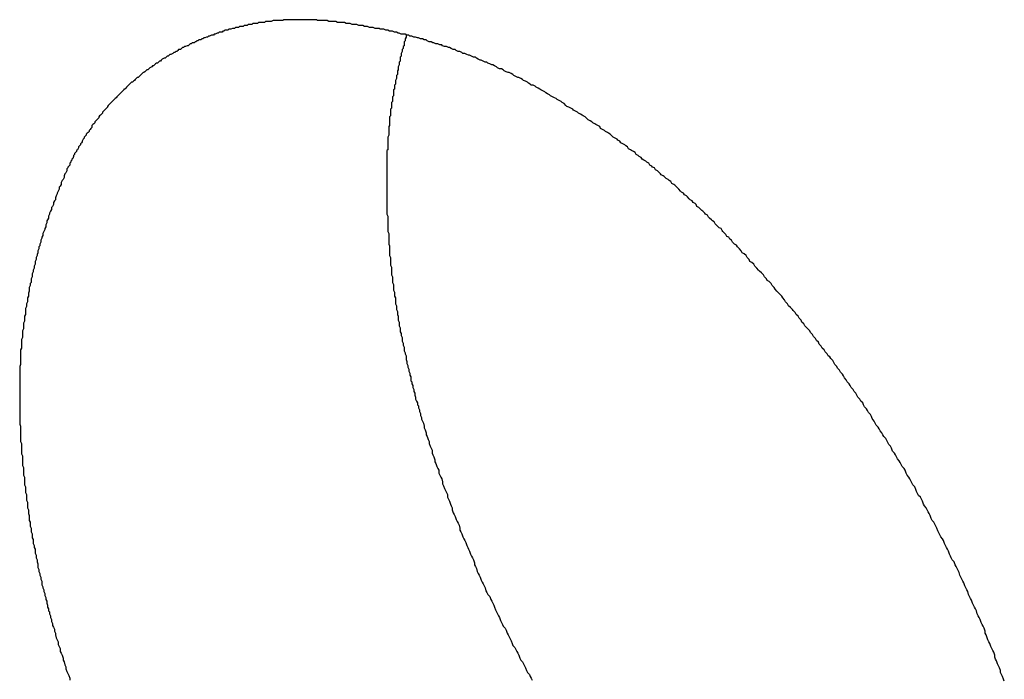
# Model space of a CAD drawing. Extents: x 16.4 to 45.1, y 32 to 47.1.
# Drawn here: x 30.8 to 30.9, y 36.4 to 36.5 of the extents above; entities that cross this region are included whole.
import ezdxf

# ---------------------------------------------------------------- set-up
doc = ezdxf.new("R2010")
doc.units = 0
doc.layers.add('DETAIL', color=1, linetype='CONTINUOUS')

msp = doc.modelspace()

# ---------------------------------------------------------------- linework, layer by layer
at = {"layer": 'DETAIL'}
for points in [[(30.8524, 36.4772, 0), (30.8523, 36.4772, 0), (30.8521, 36.4772, 0), (30.852, 36.4772, 0), (30.8519, 36.4772, 0), (30.8517, 36.4772, 0), (30.8516, 36.4772, 0), (30.8515, 36.4773, 0), (30.8513, 36.4773, 0), (30.8512, 36.4773, 0), (30.8511, 36.4773, 0), (30.851, 36.4773, 0), (30.8508, 36.4773, 0), (30.8507, 36.4773, 0), (30.8506, 36.4773, 0), (30.8504, 36.4773, 0), (30.8503, 36.4773, 0), (30.8502, 36.4773, 0), (30.8501, 36.4773, 0), (30.8499, 36.4773, 0), (30.8498, 36.4773, 0), (30.8497, 36.4773, 0), (30.8495, 36.4773, 0), (30.8494, 36.4773, 0), (30.8493, 36.4773, 0), (30.8491, 36.4773, 0), (30.849, 36.4773, 0), (30.8489, 36.4773, 0), (30.8488, 36.4773, 0), (30.8486, 36.4773, 0), (30.8485, 36.4773, 0), (30.8484, 36.4773, 0), (30.8482, 36.4773, 0), (30.8481, 36.4773, 0), (30.848, 36.4772, 0), (30.8479, 36.4772, 0), (30.8477, 36.4772, 0), (30.8476, 36.4772, 0), (30.8475, 36.4772, 0), (30.8473, 36.4772, 0), (30.8472, 36.4772, 0), (30.8471, 36.4772, 0), (30.847, 36.4772, 0), (30.8468, 36.4771, 0), (30.8467, 36.4771, 0), (30.8466, 36.4771, 0), (30.8464, 36.4771, 0), (30.8463, 36.4771, 0), (30.8462, 36.4771, 0), (30.8461, 36.477, 0), (30.8459, 36.477, 0), (30.8458, 36.477, 0), (30.8457, 36.477, 0), (30.8455, 36.477, 0), (30.8454, 36.4769, 0), (30.8453, 36.4769, 0), (30.8452, 36.4769, 0), (30.845, 36.4769, 0), (30.8449, 36.4769, 0), (30.8448, 36.4768, 0), (30.8447, 36.4768, 0), (30.8445, 36.4768, 0), (30.8444, 36.4768, 0), (30.8443, 36.4767, 0), (30.8441, 36.4767, 0), (30.844, 36.4767, 0), (30.8439, 36.4766, 0), (30.8438, 36.4766, 0), (30.8436, 36.4766, 0), (30.8435, 36.4766, 0), (30.8434, 36.4765, 0), (30.8433, 36.4765, 0), (30.8431, 36.4765, 0), (30.843, 36.4764, 0), (30.8429, 36.4764, 0), (30.8428, 36.4764, 0), (30.8426, 36.4763, 0), (30.8425, 36.4763, 0), (30.8424, 36.4763, 0), (30.8423, 36.4762, 0), (30.8421, 36.4762, 0), (30.842, 36.4762, 0), (30.8419, 36.4761, 0), (30.8418, 36.4761, 0), (30.8417, 36.476, 0), (30.8415, 36.476, 0), (30.8414, 36.476, 0), (30.8413, 36.4759, 0), (30.8412, 36.4759, 0), (30.841, 36.4758, 0), (30.8409, 36.4758, 0), (30.8408, 36.4757, 0), (30.8407, 36.4757, 0), (30.8406, 36.4757, 0), (30.8404, 36.4756, 0), (30.8403, 36.4756, 0), (30.8402, 36.4755, 0), (30.8401, 36.4755, 0), (30.8399, 36.4754, 0), (30.8398, 36.4754, 0), (30.8397, 36.4753, 0), (30.8396, 36.4753, 0), (30.8395, 36.4752, 0), (30.8393, 36.4752, 0), (30.8392, 36.4751, 0), (30.8391, 36.4751, 0), (30.839, 36.475, 0), (30.8389, 36.475, 0), (30.8388, 36.4749, 0), (30.8386, 36.4749, 0), (30.8385, 36.4748, 0), (30.8384, 36.4748, 0), (30.8383, 36.4747, 0), (30.8382, 36.4746, 0), (30.8381, 36.4746, 0), (30.8379, 36.4745, 0), (30.8378, 36.4745, 0), (30.8377, 36.4744, 0), (30.8376, 36.4744, 0), (30.8375, 36.4743, 0), (30.8374, 36.4742, 0), (30.8372, 36.4742, 0), (30.8371, 36.4741, 0), (30.837, 36.474, 0), (30.8369, 36.474, 0), (30.8368, 36.4739, 0), (30.8367, 36.4739, 0), (30.8366, 36.4738, 0)], [(30.8748, 36.47, 0), (30.8747, 36.4701, 0), (30.8745, 36.4702, 0), (30.8743, 36.4703, 0), (30.8742, 36.4704, 0), (30.874, 36.4705, 0), (30.8738, 36.4705, 0), (30.8737, 36.4706, 0), (30.8735, 36.4707, 0), (30.8734, 36.4708, 0), (30.8732, 36.4709, 0), (30.873, 36.471, 0), (30.8729, 36.4711, 0), (30.8727, 36.4712, 0), (30.8725, 36.4713, 0), (30.8724, 36.4713, 0), (30.8722, 36.4714, 0), (30.872, 36.4715, 0), (30.8719, 36.4716, 0), (30.8717, 36.4717, 0), (30.8715, 36.4718, 0), (30.8714, 36.4718, 0), (30.8712, 36.4719, 0), (30.871, 36.472, 0), (30.8709, 36.4721, 0), (30.8707, 36.4722, 0), (30.8705, 36.4722, 0), (30.8703, 36.4723, 0), (30.8702, 36.4724, 0), (30.87, 36.4725, 0), (30.8698, 36.4726, 0), (30.8697, 36.4726, 0), (30.8695, 36.4727, 0), (30.8693, 36.4728, 0), (30.8692, 36.4729, 0), (30.869, 36.4729, 0), (30.8688, 36.473, 0), (30.8686, 36.4731, 0), (30.8685, 36.4731, 0), (30.8683, 36.4732, 0), (30.8681, 36.4733, 0), (30.868, 36.4734, 0), (30.8678, 36.4734, 0), (30.8676, 36.4735, 0), (30.8674, 36.4736, 0), (30.8673, 36.4736, 0), (30.8671, 36.4737, 0), (30.8669, 36.4738, 0), (30.8667, 36.4738, 0), (30.8666, 36.4739, 0), (30.8664, 36.474, 0), (30.8662, 36.474, 0), (30.866, 36.4741, 0), (30.8659, 36.4742, 0), (30.8657, 36.4742, 0), (30.8655, 36.4743, 0), (30.8653, 36.4744, 0), (30.8652, 36.4744, 0), (30.865, 36.4745, 0), (30.8648, 36.4745, 0), (30.8646, 36.4746, 0), (30.8645, 36.4747, 0), (30.8643, 36.4747, 0), (30.8641, 36.4748, 0), (30.8639, 36.4748, 0), (30.8637, 36.4749, 0), (30.8636, 36.4749, 0), (30.8634, 36.475, 0), (30.8632, 36.475, 0), (30.863, 36.4751, 0), (30.8629, 36.4752, 0), (30.8627, 36.4752, 0), (30.8625, 36.4753, 0), (30.8623, 36.4753, 0), (30.8621, 36.4754, 0), (30.862, 36.4754, 0), (30.8618, 36.4755, 0), (30.8616, 36.4755, 0), (30.8614, 36.4756, 0), (30.8612, 36.4756, 0), (30.8611, 36.4757, 0), (30.8609, 36.4757, 0), (30.8607, 36.4758, 0), (30.8605, 36.4758, 0), (30.8603, 36.4758, 0), (30.8601, 36.4759, 0), (30.86, 36.4759, 0), (30.8598, 36.476, 0), (30.8596, 36.476, 0), (30.8594, 36.4761, 0), (30.8592, 36.4761, 0), (30.8591, 36.4761, 0), (30.8589, 36.4762, 0), (30.8587, 36.4762, 0), (30.8585, 36.4763, 0), (30.8583, 36.4763, 0), (30.8581, 36.4763, 0), (30.858, 36.4764, 0), (30.8578, 36.4764, 0), (30.8576, 36.4764, 0), (30.8574, 36.4765, 0), (30.8572, 36.4765, 0), (30.857, 36.4765, 0), (30.8568, 36.4766, 0), (30.8567, 36.4766, 0), (30.8565, 36.4766, 0), (30.8563, 36.4767, 0), (30.8561, 36.4767, 0), (30.8559, 36.4767, 0), (30.8557, 36.4768, 0), (30.8556, 36.4768, 0), (30.8554, 36.4768, 0), (30.8552, 36.4768, 0), (30.855, 36.4769, 0), (30.8548, 36.4769, 0), (30.8546, 36.4769, 0), (30.8544, 36.477, 0), (30.8543, 36.477, 0), (30.8541, 36.477, 0), (30.8539, 36.477, 0), (30.8537, 36.477, 0), (30.8535, 36.4771, 0), (30.8533, 36.4771, 0), (30.8531, 36.4771, 0), (30.8529, 36.4771, 0), (30.8528, 36.4771, 0), (30.8526, 36.4772, 0), (30.8524, 36.4772, 0)], [(30.8608, 36.4757, 0), (30.8608, 36.4756, 0), (30.8608, 36.4755, 0), (30.8607, 36.4753, 0), (30.8607, 36.4752, 0), (30.8607, 36.4751, 0), (30.8606, 36.475, 0), (30.8606, 36.4749, 0), (30.8606, 36.4748, 0), (30.8606, 36.4746, 0), (30.8605, 36.4745, 0), (30.8605, 36.4744, 0), (30.8605, 36.4743, 0), (30.8604, 36.4742, 0), (30.8604, 36.4741, 0), (30.8604, 36.474, 0), (30.8603, 36.4738, 0), (30.8603, 36.4737, 0), (30.8603, 36.4736, 0), (30.8603, 36.4735, 0), (30.8602, 36.4734, 0), (30.8602, 36.4733, 0), (30.8602, 36.4731, 0), (30.8602, 36.473, 0), (30.8601, 36.4729, 0), (30.8601, 36.4728, 0), (30.8601, 36.4727, 0), (30.8601, 36.4726, 0), (30.86, 36.4724, 0), (30.86, 36.4723, 0), (30.86, 36.4722, 0), (30.86, 36.4721, 0), (30.8599, 36.472, 0), (30.8599, 36.4719, 0), (30.8599, 36.4717, 0), (30.8599, 36.4716, 0), (30.8598, 36.4715, 0), (30.8598, 36.4714, 0), (30.8598, 36.4713, 0), (30.8598, 36.4712, 0), (30.8597, 36.471, 0), (30.8597, 36.4709, 0), (30.8597, 36.4708, 0), (30.8597, 36.4707, 0), (30.8597, 36.4706, 0), (30.8596, 36.4705, 0), (30.8596, 36.4703, 0), (30.8596, 36.4702, 0), (30.8596, 36.4701, 0), (30.8595, 36.47, 0), (30.8595, 36.4699, 0), (30.8595, 36.4697, 0), (30.8595, 36.4696, 0), (30.8595, 36.4695, 0), (30.8595, 36.4694, 0), (30.8594, 36.4693, 0), (30.8594, 36.4692, 0), (30.8594, 36.469, 0), (30.8594, 36.4689, 0), (30.8594, 36.4688, 0), (30.8593, 36.4687, 0), (30.8593, 36.4686, 0), (30.8593, 36.4685, 0), (30.8593, 36.4683, 0), (30.8593, 36.4682, 0), (30.8593, 36.4681, 0), (30.8592, 36.468, 0), (30.8592, 36.4679, 0), (30.8592, 36.4677, 0), (30.8592, 36.4676, 0), (30.8592, 36.4675, 0), (30.8592, 36.4674, 0), (30.8592, 36.4673, 0), (30.8591, 36.4672, 0), (30.8591, 36.467, 0), (30.8591, 36.4669, 0), (30.8591, 36.4668, 0), (30.8591, 36.4667, 0), (30.8591, 36.4666, 0), (30.8591, 36.4664, 0), (30.8591, 36.4663, 0), (30.859, 36.4662, 0), (30.859, 36.4661, 0), (30.859, 36.466, 0), (30.859, 36.4659, 0), (30.859, 36.4657, 0), (30.859, 36.4656, 0), (30.859, 36.4655, 0), (30.859, 36.4654, 0), (30.859, 36.4653, 0), (30.8589, 36.4651, 0), (30.8589, 36.465, 0), (30.8589, 36.4649, 0), (30.8589, 36.4648, 0), (30.8589, 36.4647, 0), (30.8589, 36.4645, 0), (30.8589, 36.4644, 0), (30.8589, 36.4643, 0), (30.8589, 36.4642, 0), (30.8589, 36.4641, 0), (30.8589, 36.464, 0), (30.8589, 36.4638, 0), (30.8588, 36.4637, 0), (30.8588, 36.4636, 0), (30.8588, 36.4635, 0), (30.8588, 36.4634, 0), (30.8588, 36.4632, 0), (30.8588, 36.4631, 0), (30.8588, 36.463, 0), (30.8588, 36.4629, 0), (30.8588, 36.4628, 0), (30.8588, 36.4626, 0), (30.8588, 36.4625, 0), (30.8588, 36.4624, 0), (30.8588, 36.4623, 0), (30.8588, 36.4622, 0), (30.8588, 36.462, 0), (30.8588, 36.4619, 0), (30.8588, 36.4618, 0), (30.8588, 36.4617, 0), (30.8588, 36.4616, 0), (30.8588, 36.4614, 0), (30.8588, 36.4613, 0), (30.8588, 36.4612, 0), (30.8588, 36.4611, 0), (30.8588, 36.461, 0), (30.8588, 36.4609, 0), (30.8588, 36.4607, 0)], [(30.8366, 36.4738, 0), (30.8364, 36.4737, 0), (30.8363, 36.4737, 0), (30.8362, 36.4736, 0), (30.8361, 36.4735, 0), (30.836, 36.4735, 0), (30.8359, 36.4734, 0), (30.8358, 36.4733, 0), (30.8357, 36.4733, 0), (30.8355, 36.4732, 0), (30.8354, 36.4731, 0), (30.8353, 36.473, 0), (30.8352, 36.473, 0), (30.8351, 36.4729, 0), (30.835, 36.4728, 0), (30.8349, 36.4728, 0), (30.8348, 36.4727, 0), (30.8347, 36.4726, 0), (30.8346, 36.4725, 0), (30.8345, 36.4725, 0), (30.8344, 36.4724, 0), (30.8342, 36.4723, 0), (30.8341, 36.4722, 0), (30.834, 36.4721, 0), (30.8339, 36.4721, 0), (30.8338, 36.472, 0), (30.8337, 36.4719, 0), (30.8336, 36.4718, 0), (30.8335, 36.4718, 0), (30.8334, 36.4717, 0), (30.8333, 36.4716, 0), (30.8332, 36.4715, 0), (30.8331, 36.4714, 0), (30.833, 36.4713, 0), (30.8329, 36.4713, 0), (30.8328, 36.4712, 0), (30.8327, 36.4711, 0), (30.8326, 36.471, 0), (30.8325, 36.4709, 0), (30.8324, 36.4708, 0), (30.8323, 36.4708, 0), (30.8322, 36.4707, 0), (30.8321, 36.4706, 0), (30.832, 36.4705, 0), (30.8319, 36.4704, 0), (30.8318, 36.4703, 0), (30.8317, 36.4702, 0), (30.8316, 36.4701, 0), (30.8315, 36.4701, 0), (30.8315, 36.47, 0), (30.8314, 36.4699, 0), (30.8313, 36.4698, 0), (30.8312, 36.4697, 0), (30.8311, 36.4696, 0), (30.831, 36.4695, 0), (30.8309, 36.4694, 0), (30.8308, 36.4693, 0), (30.8307, 36.4692, 0), (30.8306, 36.4691, 0), (30.8305, 36.469, 0), (30.8305, 36.469, 0), (30.8304, 36.4689, 0), (30.8303, 36.4688, 0), (30.8302, 36.4687, 0), (30.8301, 36.4686, 0), (30.83, 36.4685, 0), (30.8299, 36.4684, 0), (30.8298, 36.4683, 0), (30.8298, 36.4682, 0), (30.8297, 36.4681, 0), (30.8296, 36.468, 0), (30.8295, 36.4679, 0), (30.8294, 36.4678, 0), (30.8293, 36.4677, 0), (30.8293, 36.4676, 0), (30.8292, 36.4675, 0), (30.8291, 36.4674, 0), (30.829, 36.4673, 0), (30.8289, 36.4672, 0), (30.8289, 36.4671, 0), (30.8288, 36.467, 0), (30.8287, 36.4669, 0), (30.8286, 36.4668, 0), (30.8285, 36.4667, 0), (30.8285, 36.4666, 0), (30.8284, 36.4665, 0), (30.8283, 36.4664, 0), (30.8282, 36.4663, 0), (30.8282, 36.4661, 0), (30.8281, 36.466, 0), (30.828, 36.4659, 0), (30.8279, 36.4658, 0), (30.8279, 36.4657, 0), (30.8278, 36.4656, 0), (30.8277, 36.4655, 0), (30.8276, 36.4654, 0), (30.8276, 36.4653, 0), (30.8275, 36.4652, 0), (30.8274, 36.4651, 0), (30.8274, 36.465, 0), (30.8273, 36.4649, 0), (30.8272, 36.4647, 0), (30.8272, 36.4646, 0), (30.8271, 36.4645, 0), (30.827, 36.4644, 0), (30.827, 36.4643, 0), (30.8269, 36.4642, 0), (30.8268, 36.4641, 0), (30.8268, 36.464, 0), (30.8267, 36.4638, 0), (30.8266, 36.4637, 0), (30.8266, 36.4636, 0), (30.8265, 36.4635, 0), (30.8264, 36.4634, 0), (30.8264, 36.4633, 0), (30.8263, 36.4632, 0), (30.8263, 36.4631, 0), (30.8262, 36.4629, 0), (30.8261, 36.4628, 0), (30.8261, 36.4627, 0), (30.826, 36.4626, 0), (30.826, 36.4625, 0), (30.8259, 36.4624, 0), (30.8259, 36.4622, 0), (30.8258, 36.4621, 0), (30.8257, 36.462, 0), (30.8257, 36.4619, 0), (30.8256, 36.4618, 0)], [(30.8946, 36.4544, 0), (30.8944, 36.4545, 0), (30.8943, 36.4547, 0), (30.8941, 36.4548, 0), (30.894, 36.455, 0), (30.8939, 36.4551, 0), (30.8937, 36.4553, 0), (30.8936, 36.4554, 0), (30.8935, 36.4556, 0), (30.8933, 36.4557, 0), (30.8932, 36.4558, 0), (30.893, 36.456, 0), (30.8929, 36.4561, 0), (30.8928, 36.4563, 0), (30.8926, 36.4564, 0), (30.8925, 36.4565, 0), (30.8923, 36.4567, 0), (30.8922, 36.4568, 0), (30.8921, 36.457, 0), (30.8919, 36.4571, 0), (30.8918, 36.4572, 0), (30.8916, 36.4574, 0), (30.8915, 36.4575, 0), (30.8913, 36.4577, 0), (30.8912, 36.4578, 0), (30.891, 36.4579, 0), (30.8909, 36.4581, 0), (30.8908, 36.4582, 0), (30.8906, 36.4583, 0), (30.8905, 36.4585, 0), (30.8903, 36.4586, 0), (30.8902, 36.4587, 0), (30.89, 36.4589, 0), (30.8899, 36.459, 0), (30.8897, 36.4591, 0), (30.8896, 36.4593, 0), (30.8894, 36.4594, 0), (30.8893, 36.4595, 0), (30.8891, 36.4597, 0), (30.889, 36.4598, 0), (30.8889, 36.4599, 0), (30.8887, 36.4601, 0), (30.8886, 36.4602, 0), (30.8884, 36.4603, 0), (30.8883, 36.4605, 0), (30.8881, 36.4606, 0), (30.888, 36.4607, 0), (30.8878, 36.4608, 0), (30.8876, 36.461, 0), (30.8875, 36.4611, 0), (30.8873, 36.4612, 0), (30.8872, 36.4613, 0), (30.887, 36.4615, 0), (30.8869, 36.4616, 0), (30.8867, 36.4617, 0), (30.8866, 36.4619, 0), (30.8864, 36.462, 0), (30.8863, 36.4621, 0), (30.8861, 36.4622, 0), (30.886, 36.4624, 0), (30.8858, 36.4625, 0), (30.8857, 36.4626, 0), (30.8855, 36.4627, 0), (30.8853, 36.4628, 0), (30.8852, 36.463, 0), (30.885, 36.4631, 0), (30.8849, 36.4632, 0), (30.8847, 36.4633, 0), (30.8846, 36.4635, 0), (30.8844, 36.4636, 0), (30.8842, 36.4637, 0), (30.8841, 36.4638, 0), (30.8839, 36.4639, 0), (30.8838, 36.4641, 0), (30.8836, 36.4642, 0), (30.8835, 36.4643, 0), (30.8833, 36.4644, 0), (30.8831, 36.4645, 0), (30.883, 36.4647, 0), (30.8828, 36.4648, 0), (30.8827, 36.4649, 0), (30.8825, 36.465, 0), (30.8823, 36.4651, 0), (30.8822, 36.4652, 0), (30.882, 36.4654, 0), (30.8818, 36.4655, 0), (30.8817, 36.4656, 0), (30.8815, 36.4657, 0), (30.8814, 36.4658, 0), (30.8812, 36.4659, 0), (30.881, 36.466, 0), (30.8809, 36.4662, 0), (30.8807, 36.4663, 0), (30.8805, 36.4664, 0), (30.8804, 36.4665, 0), (30.8802, 36.4666, 0), (30.8801, 36.4667, 0), (30.8799, 36.4668, 0), (30.8797, 36.4669, 0), (30.8796, 36.467, 0), (30.8794, 36.4672, 0), (30.8792, 36.4673, 0), (30.8791, 36.4674, 0), (30.8789, 36.4675, 0), (30.8787, 36.4676, 0), (30.8786, 36.4677, 0), (30.8784, 36.4678, 0), (30.8782, 36.4679, 0), (30.8781, 36.468, 0), (30.8779, 36.4681, 0), (30.8777, 36.4682, 0), (30.8775, 36.4683, 0), (30.8774, 36.4684, 0), (30.8772, 36.4686, 0), (30.877, 36.4687, 0), (30.8769, 36.4688, 0), (30.8767, 36.4689, 0), (30.8765, 36.469, 0), (30.8764, 36.4691, 0), (30.8762, 36.4692, 0), (30.876, 36.4693, 0), (30.8758, 36.4694, 0), (30.8757, 36.4695, 0), (30.8755, 36.4696, 0), (30.8753, 36.4697, 0), (30.8752, 36.4698, 0), (30.875, 36.4699, 0), (30.8748, 36.47, 0)], [(30.8256, 36.4618, 0), (30.8256, 36.4616, 0), (30.8255, 36.4614, 0), (30.8254, 36.4613, 0), (30.8253, 36.4611, 0), (30.8253, 36.4609, 0), (30.8252, 36.4607, 0), (30.8251, 36.4606, 0), (30.825, 36.4604, 0), (30.825, 36.4602, 0), (30.8249, 36.46, 0), (30.8248, 36.4599, 0), (30.8248, 36.4597, 0), (30.8247, 36.4595, 0), (30.8246, 36.4593, 0), (30.8246, 36.4592, 0), (30.8245, 36.459, 0), (30.8244, 36.4588, 0), (30.8244, 36.4586, 0), (30.8243, 36.4585, 0), (30.8242, 36.4583, 0), (30.8242, 36.4581, 0), (30.8241, 36.4579, 0), (30.824, 36.4578, 0), (30.824, 36.4576, 0), (30.8239, 36.4574, 0), (30.8238, 36.4572, 0), (30.8238, 36.4571, 0), (30.8237, 36.4569, 0), (30.8237, 36.4567, 0), (30.8236, 36.4565, 0), (30.8235, 36.4564, 0), (30.8235, 36.4562, 0), (30.8234, 36.456, 0), (30.8234, 36.4558, 0), (30.8233, 36.4556, 0), (30.8233, 36.4555, 0), (30.8232, 36.4553, 0), (30.8231, 36.4551, 0), (30.8231, 36.4549, 0), (30.823, 36.4547, 0), (30.823, 36.4546, 0), (30.8229, 36.4544, 0), (30.8229, 36.4542, 0), (30.8228, 36.454, 0), (30.8228, 36.4538, 0), (30.8227, 36.4537, 0), (30.8227, 36.4535, 0), (30.8226, 36.4533, 0), (30.8226, 36.4531, 0), (30.8225, 36.4529, 0), (30.8225, 36.4528, 0), (30.8224, 36.4526, 0), (30.8224, 36.4524, 0), (30.8223, 36.4522, 0), (30.8223, 36.452, 0), (30.8223, 36.4519, 0), (30.8222, 36.4517, 0), (30.8222, 36.4515, 0), (30.8221, 36.4513, 0), (30.8221, 36.4511, 0), (30.822, 36.4509, 0), (30.822, 36.4508, 0), (30.822, 36.4506, 0), (30.8219, 36.4504, 0), (30.8219, 36.4502, 0), (30.8219, 36.45, 0), (30.8218, 36.4499, 0), (30.8218, 36.4497, 0), (30.8217, 36.4495, 0), (30.8217, 36.4493, 0), (30.8217, 36.4491, 0), (30.8216, 36.4489, 0), (30.8216, 36.4487, 0), (30.8216, 36.4486, 0), (30.8215, 36.4484, 0), (30.8215, 36.4482, 0), (30.8215, 36.448, 0), (30.8214, 36.4478, 0), (30.8214, 36.4476, 0), (30.8214, 36.4475, 0), (30.8213, 36.4473, 0), (30.8213, 36.4471, 0), (30.8213, 36.4469, 0), (30.8213, 36.4467, 0), (30.8212, 36.4465, 0), (30.8212, 36.4463, 0), (30.8212, 36.4462, 0), (30.8212, 36.446, 0), (30.8211, 36.4458, 0), (30.8211, 36.4456, 0), (30.8211, 36.4454, 0), (30.8211, 36.4452, 0), (30.821, 36.445, 0), (30.821, 36.4449, 0), (30.821, 36.4447, 0), (30.821, 36.4445, 0), (30.821, 36.4443, 0), (30.8209, 36.4441, 0), (30.8209, 36.4439, 0), (30.8209, 36.4437, 0), (30.8209, 36.4436, 0), (30.8209, 36.4434, 0), (30.8209, 36.4432, 0), (30.8208, 36.443, 0), (30.8208, 36.4428, 0), (30.8208, 36.4426, 0), (30.8208, 36.4424, 0), (30.8208, 36.4423, 0), (30.8208, 36.4421, 0), (30.8208, 36.4419, 0), (30.8208, 36.4417, 0), (30.8208, 36.4415, 0), (30.8207, 36.4413, 0), (30.8207, 36.4411, 0), (30.8207, 36.4409, 0), (30.8207, 36.4408, 0), (30.8207, 36.4406, 0), (30.8207, 36.4404, 0), (30.8207, 36.4402, 0), (30.8207, 36.44, 0), (30.8207, 36.4398, 0), (30.8207, 36.4396, 0), (30.8207, 36.4394, 0), (30.8207, 36.4393, 0), (30.8207, 36.4391, 0), (30.8207, 36.4389, 0), (30.8207, 36.4387, 0)], [(30.8588, 36.4607, 0), (30.8588, 36.4605, 0), (30.8588, 36.4603, 0), (30.8588, 36.4601, 0), (30.8588, 36.4599, 0), (30.8588, 36.4597, 0), (30.8588, 36.4595, 0), (30.8588, 36.4593, 0), (30.8588, 36.4591, 0), (30.8588, 36.4589, 0), (30.8588, 36.4587, 0), (30.8588, 36.4585, 0), (30.8588, 36.4583, 0), (30.8588, 36.4581, 0), (30.8588, 36.4579, 0), (30.8588, 36.4577, 0), (30.8588, 36.4575, 0), (30.8588, 36.4573, 0), (30.8588, 36.4571, 0), (30.8589, 36.4569, 0), (30.8589, 36.4567, 0), (30.8589, 36.4565, 0), (30.8589, 36.4563, 0), (30.8589, 36.4561, 0), (30.8589, 36.4559, 0), (30.8589, 36.4557, 0), (30.8589, 36.4555, 0), (30.8589, 36.4553, 0), (30.859, 36.4551, 0), (30.859, 36.455, 0), (30.859, 36.4548, 0), (30.859, 36.4546, 0), (30.859, 36.4544, 0), (30.859, 36.4542, 0), (30.859, 36.454, 0), (30.8591, 36.4538, 0), (30.8591, 36.4536, 0), (30.8591, 36.4534, 0), (30.8591, 36.4532, 0), (30.8591, 36.453, 0), (30.8591, 36.4528, 0), (30.8592, 36.4526, 0), (30.8592, 36.4524, 0), (30.8592, 36.4522, 0), (30.8592, 36.452, 0), (30.8592, 36.4518, 0), (30.8593, 36.4516, 0), (30.8593, 36.4514, 0), (30.8593, 36.4512, 0), (30.8593, 36.451, 0), (30.8593, 36.4508, 0), (30.8594, 36.4506, 0), (30.8594, 36.4504, 0), (30.8594, 36.4502, 0), (30.8594, 36.45, 0), (30.8595, 36.4498, 0), (30.8595, 36.4496, 0), (30.8595, 36.4494, 0), (30.8595, 36.4492, 0), (30.8596, 36.449, 0), (30.8596, 36.4488, 0), (30.8596, 36.4486, 0), (30.8597, 36.4484, 0), (30.8597, 36.4482, 0), (30.8597, 36.448, 0), (30.8597, 36.4478, 0), (30.8598, 36.4476, 0), (30.8598, 36.4474, 0), (30.8598, 36.4472, 0), (30.8599, 36.447, 0), (30.8599, 36.4468, 0), (30.8599, 36.4467, 0), (30.86, 36.4465, 0), (30.86, 36.4463, 0), (30.86, 36.4461, 0), (30.8601, 36.4459, 0), (30.8601, 36.4457, 0), (30.8601, 36.4455, 0), (30.8602, 36.4453, 0), (30.8602, 36.4451, 0), (30.8602, 36.4449, 0), (30.8603, 36.4447, 0), (30.8603, 36.4445, 0), (30.8604, 36.4443, 0), (30.8604, 36.4441, 0), (30.8604, 36.4439, 0), (30.8605, 36.4437, 0), (30.8605, 36.4435, 0), (30.8606, 36.4433, 0), (30.8606, 36.4431, 0), (30.8606, 36.4429, 0), (30.8607, 36.4427, 0), (30.8607, 36.4426, 0), (30.8608, 36.4424, 0), (30.8608, 36.4422, 0), (30.8608, 36.442, 0), (30.8609, 36.4418, 0), (30.8609, 36.4416, 0), (30.861, 36.4414, 0), (30.861, 36.4412, 0), (30.8611, 36.441, 0), (30.8611, 36.4408, 0), (30.8612, 36.4406, 0), (30.8612, 36.4404, 0), (30.8613, 36.4402, 0), (30.8613, 36.44, 0), (30.8613, 36.4398, 0), (30.8614, 36.4397, 0), (30.8614, 36.4395, 0), (30.8615, 36.4393, 0), (30.8615, 36.4391, 0), (30.8616, 36.4389, 0), (30.8616, 36.4387, 0), (30.8617, 36.4385, 0), (30.8617, 36.4383, 0), (30.8618, 36.4381, 0), (30.8618, 36.4379, 0), (30.8619, 36.4377, 0), (30.862, 36.4375, 0), (30.862, 36.4373, 0), (30.8621, 36.4372, 0), (30.8621, 36.437, 0), (30.8622, 36.4368, 0), (30.8622, 36.4366, 0), (30.8623, 36.4364, 0), (30.8623, 36.4362, 0), (30.8624, 36.436, 0), (30.8624, 36.4358, 0)], [(30.9131, 36.4296, 0), (30.913, 36.4298, 0), (30.9128, 36.43, 0), (30.9127, 36.4302, 0), (30.9126, 36.4305, 0), (30.9125, 36.4307, 0), (30.9123, 36.4309, 0), (30.9122, 36.4311, 0), (30.9121, 36.4313, 0), (30.912, 36.4315, 0), (30.9118, 36.4317, 0), (30.9117, 36.4319, 0), (30.9116, 36.4321, 0), (30.9115, 36.4323, 0), (30.9113, 36.4325, 0), (30.9112, 36.4328, 0), (30.9111, 36.433, 0), (30.9109, 36.4332, 0), (30.9108, 36.4334, 0), (30.9107, 36.4336, 0), (30.9106, 36.4338, 0), (30.9104, 36.434, 0), (30.9103, 36.4342, 0), (30.9102, 36.4344, 0), (30.91, 36.4346, 0), (30.9099, 36.4348, 0), (30.9098, 36.435, 0), (30.9096, 36.4352, 0), (30.9095, 36.4354, 0), (30.9094, 36.4356, 0), (30.9092, 36.4359, 0), (30.9091, 36.4361, 0), (30.909, 36.4363, 0), (30.9088, 36.4365, 0), (30.9087, 36.4367, 0), (30.9086, 36.4369, 0), (30.9084, 36.4371, 0), (30.9083, 36.4373, 0), (30.9082, 36.4375, 0), (30.908, 36.4377, 0), (30.9079, 36.4379, 0), (30.9077, 36.4381, 0), (30.9076, 36.4383, 0), (30.9075, 36.4385, 0), (30.9073, 36.4387, 0), (30.9072, 36.4389, 0), (30.907, 36.4391, 0), (30.9069, 36.4393, 0), (30.9068, 36.4395, 0), (30.9066, 36.4397, 0), (30.9065, 36.4399, 0), (30.9063, 36.4401, 0), (30.9062, 36.4403, 0), (30.9061, 36.4405, 0), (30.9059, 36.4407, 0), (30.9058, 36.4409, 0), (30.9056, 36.4411, 0), (30.9055, 36.4413, 0), (30.9053, 36.4415, 0), (30.9052, 36.4417, 0), (30.9051, 36.4419, 0), (30.9049, 36.4421, 0), (30.9048, 36.4423, 0), (30.9046, 36.4424, 0), (30.9045, 36.4426, 0), (30.9043, 36.4428, 0), (30.9042, 36.443, 0), (30.904, 36.4432, 0), (30.9039, 36.4434, 0), (30.9037, 36.4436, 0), (30.9036, 36.4438, 0), (30.9034, 36.444, 0), (30.9033, 36.4442, 0), (30.9031, 36.4444, 0), (30.903, 36.4446, 0), (30.9028, 36.4448, 0), (30.9027, 36.445, 0), (30.9025, 36.4452, 0), (30.9024, 36.4453, 0), (30.9022, 36.4455, 0), (30.9021, 36.4457, 0), (30.9019, 36.4459, 0), (30.9018, 36.4461, 0), (30.9016, 36.4463, 0), (30.9015, 36.4465, 0), (30.9013, 36.4467, 0), (30.9012, 36.4469, 0), (30.901, 36.4471, 0), (30.9009, 36.4472, 0), (30.9007, 36.4474, 0), (30.9005, 36.4476, 0), (30.9004, 36.4478, 0), (30.9002, 36.448, 0), (30.9001, 36.4482, 0), (30.8999, 36.4484, 0), (30.8998, 36.4486, 0), (30.8996, 36.4488, 0), (30.8995, 36.4489, 0), (30.8993, 36.4491, 0), (30.8991, 36.4493, 0), (30.899, 36.4495, 0), (30.8988, 36.4497, 0), (30.8987, 36.4499, 0), (30.8985, 36.4501, 0), (30.8983, 36.4502, 0), (30.8982, 36.4504, 0), (30.898, 36.4506, 0), (30.8979, 36.4508, 0), (30.8977, 36.451, 0), (30.8975, 36.4512, 0), (30.8974, 36.4513, 0), (30.8972, 36.4515, 0), (30.897, 36.4517, 0), (30.8969, 36.4519, 0), (30.8967, 36.4521, 0), (30.8965, 36.4522, 0), (30.8964, 36.4524, 0), (30.8962, 36.4526, 0), (30.8961, 36.4528, 0), (30.8959, 36.453, 0), (30.8957, 36.4531, 0), (30.8956, 36.4533, 0), (30.8954, 36.4535, 0), (30.8952, 36.4537, 0), (30.8951, 36.4539, 0), (30.8949, 36.454, 0), (30.8947, 36.4542, 0), (30.8946, 36.4544, 0)], [(30.8207, 36.4387, 0), (30.8207, 36.4385, 0), (30.8207, 36.4383, 0), (30.8207, 36.4381, 0), (30.8207, 36.4379, 0), (30.8207, 36.4377, 0), (30.8207, 36.4375, 0), (30.8207, 36.4373, 0), (30.8207, 36.4371, 0), (30.8207, 36.4369, 0), (30.8207, 36.4367, 0), (30.8207, 36.4365, 0), (30.8207, 36.4363, 0), (30.8207, 36.4361, 0), (30.8207, 36.4359, 0), (30.8207, 36.4357, 0), (30.8207, 36.4355, 0), (30.8207, 36.4353, 0), (30.8208, 36.4351, 0), (30.8208, 36.4349, 0), (30.8208, 36.4347, 0), (30.8208, 36.4345, 0), (30.8208, 36.4343, 0), (30.8208, 36.4341, 0), (30.8208, 36.4339, 0), (30.8208, 36.4337, 0), (30.8208, 36.4335, 0), (30.8209, 36.4333, 0), (30.8209, 36.4331, 0), (30.8209, 36.4329, 0), (30.8209, 36.4327, 0), (30.8209, 36.4326, 0), (30.8209, 36.4324, 0), (30.8209, 36.4322, 0), (30.821, 36.432, 0), (30.821, 36.4318, 0), (30.821, 36.4316, 0), (30.821, 36.4314, 0), (30.821, 36.4312, 0), (30.821, 36.431, 0), (30.8211, 36.4308, 0), (30.8211, 36.4306, 0), (30.8211, 36.4304, 0), (30.8211, 36.4302, 0), (30.8211, 36.43, 0), (30.8212, 36.4298, 0), (30.8212, 36.4296, 0), (30.8212, 36.4294, 0), (30.8212, 36.4292, 0), (30.8212, 36.429, 0), (30.8213, 36.4288, 0), (30.8213, 36.4286, 0), (30.8213, 36.4284, 0), (30.8213, 36.4282, 0), (30.8214, 36.428, 0), (30.8214, 36.4278, 0), (30.8214, 36.4276, 0), (30.8214, 36.4274, 0), (30.8215, 36.4272, 0), (30.8215, 36.427, 0), (30.8215, 36.4268, 0), (30.8215, 36.4266, 0), (30.8216, 36.4264, 0), (30.8216, 36.4262, 0), (30.8216, 36.426, 0), (30.8217, 36.4258, 0), (30.8217, 36.4257, 0), (30.8217, 36.4255, 0), (30.8217, 36.4253, 0), (30.8218, 36.4251, 0), (30.8218, 36.4249, 0), (30.8218, 36.4247, 0), (30.8219, 36.4245, 0), (30.8219, 36.4243, 0), (30.8219, 36.4241, 0), (30.822, 36.4239, 0), (30.822, 36.4237, 0), (30.822, 36.4235, 0), (30.8221, 36.4233, 0), (30.8221, 36.4231, 0), (30.8221, 36.4229, 0), (30.8222, 36.4227, 0), (30.8222, 36.4225, 0), (30.8223, 36.4223, 0), (30.8223, 36.4221, 0), (30.8223, 36.4219, 0), (30.8224, 36.4217, 0), (30.8224, 36.4215, 0), (30.8224, 36.4214, 0), (30.8225, 36.4212, 0), (30.8225, 36.421, 0), (30.8226, 36.4208, 0), (30.8226, 36.4206, 0), (30.8226, 36.4204, 0), (30.8227, 36.4202, 0), (30.8227, 36.42, 0), (30.8228, 36.4198, 0), (30.8228, 36.4196, 0), (30.8229, 36.4194, 0), (30.8229, 36.4192, 0), (30.823, 36.419, 0), (30.823, 36.4188, 0), (30.823, 36.4186, 0), (30.8231, 36.4184, 0), (30.8231, 36.4183, 0), (30.8232, 36.4181, 0), (30.8232, 36.4179, 0), (30.8233, 36.4177, 0), (30.8233, 36.4175, 0), (30.8234, 36.4173, 0), (30.8234, 36.4171, 0), (30.8235, 36.4169, 0), (30.8235, 36.4167, 0), (30.8236, 36.4165, 0), (30.8236, 36.4163, 0), (30.8237, 36.4161, 0), (30.8237, 36.4159, 0), (30.8238, 36.4158, 0), (30.8238, 36.4156, 0), (30.8239, 36.4154, 0), (30.8239, 36.4152, 0), (30.824, 36.415, 0), (30.824, 36.4148, 0), (30.8241, 36.4146, 0), (30.8241, 36.4144, 0), (30.8242, 36.4142, 0), (30.8243, 36.414, 0), (30.8243, 36.4138, 0)], [(30.8624, 36.4358, 0), (30.8625, 36.4356, 0), (30.8626, 36.4354, 0), (30.8627, 36.4351, 0), (30.8627, 36.4349, 0), (30.8628, 36.4347, 0), (30.8629, 36.4344, 0), (30.8629, 36.4342, 0), (30.863, 36.434, 0), (30.8631, 36.4337, 0), (30.8632, 36.4335, 0), (30.8632, 36.4333, 0), (30.8633, 36.433, 0), (30.8634, 36.4328, 0), (30.8635, 36.4326, 0), (30.8635, 36.4323, 0), (30.8636, 36.4321, 0), (30.8637, 36.4319, 0), (30.8638, 36.4316, 0), (30.8638, 36.4314, 0), (30.8639, 36.4312, 0), (30.864, 36.4309, 0), (30.8641, 36.4307, 0), (30.8642, 36.4305, 0), (30.8642, 36.4302, 0), (30.8643, 36.43, 0), (30.8644, 36.4298, 0), (30.8645, 36.4296, 0), (30.8646, 36.4293, 0), (30.8646, 36.4291, 0), (30.8647, 36.4289, 0), (30.8648, 36.4286, 0), (30.8649, 36.4284, 0), (30.865, 36.4282, 0), (30.8651, 36.428, 0), (30.8651, 36.4277, 0), (30.8652, 36.4275, 0), (30.8653, 36.4273, 0), (30.8654, 36.427, 0), (30.8655, 36.4268, 0), (30.8656, 36.4266, 0), (30.8656, 36.4264, 0), (30.8657, 36.4261, 0), (30.8658, 36.4259, 0), (30.8659, 36.4257, 0), (30.866, 36.4254, 0), (30.8661, 36.4252, 0), (30.8662, 36.425, 0), (30.8663, 36.4248, 0), (30.8664, 36.4245, 0), (30.8664, 36.4243, 0), (30.8665, 36.4241, 0), (30.8666, 36.4239, 0), (30.8667, 36.4236, 0), (30.8668, 36.4234, 0), (30.8669, 36.4232, 0), (30.867, 36.423, 0), (30.8671, 36.4227, 0), (30.8672, 36.4225, 0), (30.8673, 36.4223, 0), (30.8674, 36.4221, 0), (30.8675, 36.4218, 0), (30.8676, 36.4216, 0), (30.8677, 36.4214, 0), (30.8678, 36.4212, 0), (30.8679, 36.4209, 0), (30.8679, 36.4207, 0), (30.868, 36.4205, 0), (30.8681, 36.4203, 0), (30.8682, 36.42, 0), (30.8683, 36.4198, 0), (30.8684, 36.4196, 0), (30.8685, 36.4194, 0), (30.8686, 36.4191, 0), (30.8687, 36.4189, 0), (30.8688, 36.4187, 0), (30.8689, 36.4185, 0), (30.869, 36.4183, 0), (30.8691, 36.418, 0), (30.8692, 36.4178, 0), (30.8693, 36.4176, 0), (30.8695, 36.4174, 0), (30.8696, 36.4171, 0), (30.8697, 36.4169, 0), (30.8698, 36.4167, 0), (30.8699, 36.4165, 0), (30.87, 36.4163, 0), (30.8701, 36.416, 0), (30.8702, 36.4158, 0), (30.8703, 36.4156, 0), (30.8704, 36.4154, 0), (30.8705, 36.4152, 0), (30.8706, 36.4149, 0), (30.8707, 36.4147, 0), (30.8708, 36.4145, 0), (30.8709, 36.4143, 0), (30.8711, 36.4141, 0), (30.8712, 36.4139, 0), (30.8713, 36.4136, 0), (30.8714, 36.4134, 0), (30.8715, 36.4132, 0), (30.8716, 36.413, 0), (30.8717, 36.4128, 0), (30.8718, 36.4125, 0), (30.8719, 36.4123, 0), (30.8721, 36.4121, 0), (30.8722, 36.4119, 0), (30.8723, 36.4117, 0), (30.8724, 36.4115, 0), (30.8725, 36.4113, 0), (30.8726, 36.411, 0), (30.8727, 36.4108, 0), (30.8729, 36.4106, 0), (30.873, 36.4104, 0), (30.8731, 36.4102, 0), (30.8732, 36.41, 0), (30.8733, 36.4097, 0), (30.8734, 36.4095, 0), (30.8736, 36.4093, 0), (30.8737, 36.4091, 0), (30.8738, 36.4089, 0), (30.8739, 36.4087, 0)], [(30.9229, 36.4086, 0), (30.9228, 36.4088, 0), (30.9227, 36.4091, 0), (30.9226, 36.4093, 0), (30.9225, 36.4095, 0), (30.9225, 36.4097, 0), (30.9224, 36.41, 0), (30.9223, 36.4102, 0), (30.9222, 36.4104, 0), (30.9221, 36.4107, 0), (30.922, 36.4109, 0), (30.9219, 36.4111, 0), (30.9219, 36.4113, 0), (30.9218, 36.4116, 0), (30.9217, 36.4118, 0), (30.9216, 36.412, 0), (30.9215, 36.4122, 0), (30.9214, 36.4125, 0), (30.9213, 36.4127, 0), (30.9212, 36.4129, 0), (30.9211, 36.4132, 0), (30.921, 36.4134, 0), (30.9209, 36.4136, 0), (30.9209, 36.4138, 0), (30.9208, 36.4141, 0), (30.9207, 36.4143, 0), (30.9206, 36.4145, 0), (30.9205, 36.4147, 0), (30.9204, 36.415, 0), (30.9203, 36.4152, 0), (30.9202, 36.4154, 0), (30.9201, 36.4156, 0), (30.92, 36.4159, 0), (30.9199, 36.4161, 0), (30.9198, 36.4163, 0), (30.9197, 36.4165, 0), (30.9196, 36.4167, 0), (30.9195, 36.417, 0), (30.9194, 36.4172, 0), (30.9193, 36.4174, 0), (30.9192, 36.4176, 0), (30.9191, 36.4179, 0), (30.919, 36.4181, 0), (30.9189, 36.4183, 0), (30.9188, 36.4185, 0), (30.9187, 36.4188, 0), (30.9186, 36.419, 0), (30.9185, 36.4192, 0), (30.9184, 36.4194, 0), (30.9183, 36.4196, 0), (30.9182, 36.4199, 0), (30.9181, 36.4201, 0), (30.918, 36.4203, 0), (30.9179, 36.4205, 0), (30.9178, 36.4207, 0), (30.9177, 36.421, 0), (30.9175, 36.4212, 0), (30.9174, 36.4214, 0), (30.9173, 36.4216, 0), (30.9172, 36.4218, 0), (30.9171, 36.4221, 0), (30.917, 36.4223, 0), (30.9169, 36.4225, 0), (30.9168, 36.4227, 0), (30.9167, 36.4229, 0), (30.9166, 36.4232, 0), (30.9165, 36.4234, 0), (30.9163, 36.4236, 0), (30.9162, 36.4238, 0), (30.9161, 36.424, 0), (30.916, 36.4242, 0), (30.9159, 36.4245, 0), (30.9158, 36.4247, 0), (30.9157, 36.4249, 0), (30.9156, 36.4251, 0), (30.9154, 36.4253, 0), (30.9153, 36.4255, 0), (30.9152, 36.4258, 0), (30.9151, 36.426, 0), (30.915, 36.4262, 0), (30.9149, 36.4264, 0), (30.9148, 36.4266, 0), (30.9146, 36.4268, 0), (30.9145, 36.427, 0), (30.9144, 36.4273, 0), (30.9143, 36.4275, 0), (30.9142, 36.4277, 0), (30.914, 36.4279, 0), (30.9139, 36.4281, 0), (30.9138, 36.4283, 0), (30.9137, 36.4285, 0), (30.9136, 36.4288, 0), (30.9134, 36.429, 0), (30.9133, 36.4292, 0), (30.9132, 36.4294, 0), (30.9131, 36.4296, 0)], [(30.8243, 36.4138, 0), (30.8244, 36.4136, 0), (30.8244, 36.4134, 0), (30.8245, 36.4131, 0), (30.8246, 36.4129, 0), (30.8247, 36.4127, 0), (30.8247, 36.4124, 0), (30.8248, 36.4122, 0), (30.8249, 36.412, 0), (30.8249, 36.4117, 0), (30.825, 36.4115, 0), (30.8251, 36.4113, 0), (30.8252, 36.411, 0), (30.8252, 36.4108, 0), (30.8253, 36.4106, 0), (30.8254, 36.4103, 0), (30.8255, 36.4101, 0), (30.8255, 36.4099, 0), (30.8256, 36.4096, 0), (30.8257, 36.4094, 0), (30.8258, 36.4092, 0), (30.8259, 36.4089, 0), (30.8259, 36.4087, 0)]]:
    msp.add_polyline3d(points, dxfattribs=at)

doc.saveas('drawing.dxf')
